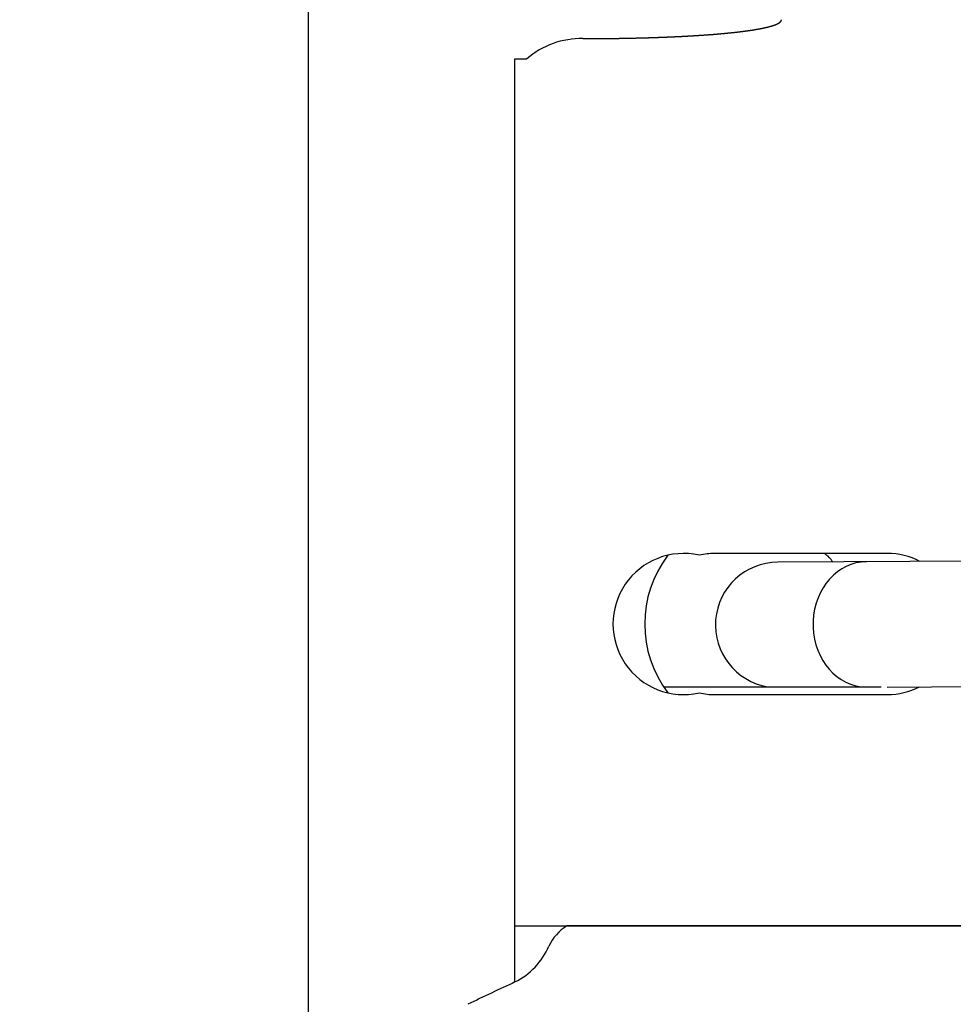
# Model space of a CAD drawing. Extents: x -300 to 300, y -212 to 212.
# Drawn here: x -71 to -59, y -10 to 3 of the extents above; entities that cross this region are included whole.
import ezdxf

# ---------------------------------------------------------------- set-up
doc = ezdxf.new("R2010")
doc.units = 0
doc.layers.get('0').update_dxf_attribs({"linetype": 'CONTINUOUS'})
doc.layers.get('DEFPOINTS').update_dxf_attribs({"linetype": 'CONTINUOUS'})
doc.layers.add('PV', color=7, linetype='CONTINUOUS')
doc.styles.add('MX_DIMTXSTY_4', font='txt.shx', dxfattribs={"width": 1.05, "bigfont": 'extfont.shx'})
doc.styles.add('MX_NOTE_STANDARD', font='txt.shx', dxfattribs={"bigfont": 'extfont.shx'})
doc.dimstyles.new('MXDIMSTYLE', dxfattribs={"dimscale": 1.428571, "dimtxt": 3, "dimasz": 2.5, "dimexe": 1, "dimexo": 0, "dimgap": 0.5, "dimtad": 1, "dimdsep": 46, "dimtxsty": 'MX_NOTE_STANDARD', "dimblk1": 'OPEN30', "dimblk2": 'OPEN30', "dimsah": 1, "dimcen": 2.5, "dimadec": 0, "dimazin": 0, "dimtfac": 1, "dimtmove": 0, "dimatfit": 3, "dimldrblk": 'OPEN30', "dimfxl": 1, "dimtzin": 0, "dimarcsym": 0})

# ---------------------------------------------------------------- blocks, each defined once
blk = doc.blocks.new('_OPEN')
at = {"color": 0, "linetype": 'ByBlock', "lineweight": -2}
for p, q in [((-1, 0.166667), (0, 0)), ((0, 0), (-1, -0.166667)), ((0, 0), (-1, 0))]:
    blk.add_line(p, q, dxfattribs=at)
blk = doc.blocks.new('*D15')
at = {"color": 255, "linetype": 'Continuous'}
for p, q in [((-3.700377, 19.269715), (-3.700377, -51.437872)), ((-100.116701, 13.719376), (-100.116701, -51.437872)), ((-3.700377, -50.009301), (-100.116701, -50.009301))]:
    blk.add_line(p, q, dxfattribs=at)
at = {"layer": 'DEFPOINTS', "color": 0, "linetype": 'Continuous'}
for p in [(-3.700377, 19.984001), (-100.116701, 14.433662), (-100.116701, -50.009301)]:
    blk.add_point(p, dxfattribs=at)
at = {"color": 255, "linetype": 'Continuous', "xscale": 4.285714, "yscale": 4.285714, "zscale": 4.285714, "rotation": 180}
blk.add_blockref('_OPEN', (-100.116701, -50.009301), dxfattribs=at)
at = {"color": 255, "linetype": 'Continuous', "xscale": 4.285714, "yscale": 4.285714, "zscale": 4.285714}
blk.add_blockref('_OPEN', (-3.700377, -50.009301), dxfattribs=at)
at = {"color": 255, "linetype": 'Continuous', "insert": (-47.601897, -47.152158), "char_height": 4.285714, "attachment_point": 5, "line_spacing_factor": 0.75, "style": 'MX_DIMTXSTY_4'}
blk.add_mtext('\\A1;（96.4）', dxfattribs=at)
blk = doc.blocks.new('_OPEN30')
at = {"color": 0, "linetype": 'ByBlock', "lineweight": -2}
for p, q in [((-1, 0.267949), (0, 0)), ((0, 0), (-1, -0.267949)), ((0, 0), (-1, 0))]:
    blk.add_line(p, q, dxfattribs=at)

msp = doc.modelspace()

# ---------------------------------------------------------------- linework, layer by layer
at = {"layer": 'PV', "color": 255, "linetype": 'Continuous'}
for p, q in [((-67.255138, -11.066348), (-67.255138, 38.942227)), ((-63.756012, 2.500587), (-63.723384, 2.500587)), ((-64.623386, -9.531373), (-64.623386, 2.241659))]:
    msp.add_line(p, q, dxfattribs=at)
at = {"layer": 'PV', "color": 254, "linetype": 'Continuous'}
for p, q in [((-64.623386, 2.241659), (-64.471197, 2.241659)), ((-59.873386, -4.066349), (-62.072839, -4.066349)), ((-62.072839, -5.866349), (-59.873386, -5.866349)), ((-41.023386, -8.816349), (-63.960581, -8.816349)), ((-63.761145, -8.816317), (-63.761894, -8.81633))]:
    msp.add_line(p, q, dxfattribs=at)
at = {"layer": 'PV', "color": 102, "linetype": 'Continuous'}
for p, q in [((-45.671067, -4.095401), (-61.270853, -4.177082)), ((-59.874117, -5.769791), (-45.662689, -5.695379))]:
    msp.add_line(p, q, dxfattribs=at)
at = {"layer": 'PV', "color": 162, "linetype": 'Continuous'}
msp.add_line((-62.723676, -5.766349), (-59.953373, -5.766349), dxfattribs=at)
at = {"layer": 'PV', "color": 41, "linetype": 'Continuous'}
msp.add_line((-64.623386, -8.816349), (-42.303309, -8.816349), dxfattribs=at)
at = {"layer": 'PV', "color": 255, "linetype": 'Continuous'}
msp.add_arc((-63.779622, 1.448631), 1.05222, 88.714235, 131.090665, dxfattribs=at)
at = {"layer": 'PV', "color": 254, "linetype": 'Continuous'}
for centre, radius, start, end in [((-62.473386, -4.966349), 0.9, 77.14255399999999, 282.857446), ((-61.515166, -4.966349), 1.453162, 142.854858, 217.145142), ((-62.072839, -4.966349), 0.9, 90, 102.857447), ((-59.873386, -4.96635), 0.9, 62.56245599999999, 89.99999900000002), ((-59.873386, -4.966349), 0.9, 270.000003, 297.085711), ((-62.072839, -4.96635), 0.9, 257.1425520000001, 270.000001), ((-63.649113, -9.326767), 0.597945, 121.392457, 155.062108), ((-65.039386, -8.705078), 0.925105, 296.723054, 336.453432), ((-46.797794, -47.836563), 42.249726, 114.955248, 115.856052)]:
    msp.add_arc(centre, radius, start, end, dxfattribs=at)
at = {"layer": 'PV', "color": 162, "linetype": 'Continuous'}
msp.add_arc((-60.973386, -4.466349), 0.5, 35.866086, 53.130102, dxfattribs=at)
at = {"layer": 'PV', "color": 102, "linetype": 'Continuous'}
msp.add_arc((-61.266664, -4.977071), 0.8, 90.3, 260.60898, dxfattribs=at)
at = {"layer": 'PV', "color": 112, "linetype": 'Continuous'}
msp.add_ellipse((-60.137182, -4.971157), major_axis=(0.004188771066152, -0.7999890337979361), ratio=0.855193, start_param=3.141592653589793, end_param=6.169052591146622, dxfattribs=at)
at = {"layer": 'PV', "color": 255, "linetype": 'Continuous', "start_tangent": (1, -4.9858736e-09), "end_tangent": (5.950158222230001e-05, 0.9999999982297809)}
msp.add_spline([(-63.72338402445962, 2.500586500593708), (-63.71172930985841, 2.500588904204204), (-63.70007489968929, 2.50059611490256), (-63.68841988059029, 2.500608134054726), (-63.67676577491897, 2.500624960750695), (-63.66476382009378, 2.500647317459237), (-63.65276307459086, 2.500674774463771), (-63.64076403653188, 2.500707330104529), (-63.6287672040383, 2.500744982721567), (-63.61677307523178, 2.500787730655173), (-63.60478214823379, 2.50083557224546), (-63.59279492116599, 2.500888505832602), (-63.58081131531878, 2.500946532160338), (-63.56883124305747, 2.501009650963492), (-63.55685519982512, 2.501077859019613), (-63.54488368106475, 2.501151153106189), (-63.53291718221948, 2.501229530000767), (-63.52095619873227, 2.501312986480723), (-63.50900122604622, 2.501401519323661), (-63.4970521881151, 2.501495129392292), (-63.48510899380562, 2.501593816614371), (-63.47317213419672, 2.50169757622562), (-63.46124210036731, 2.501806403461824), (-63.44931938339636, 2.501920293558822), (-63.43740447436277, 2.502039241752282), (-63.42549786434551, 2.502163243278101), (-63.41343688526266, 2.502294098337568), (-63.40138425950855, 2.502430147001274), (-63.38934049228371, 2.502571382722333), (-63.37730608878854, 2.502717798954034), (-63.36528155422348, 2.502869389149662), (-63.35326739378894, 2.503026146762277), (-63.34126411268542, 2.503188065245279), (-63.32797234414369, 2.503373566328417), (-63.31469393863497, 2.503565405918703), (-63.30142957443871, 2.503763573203837), (-63.28817992983451, 2.503968057371519), (-63.27494568310177, 2.504178847609449), (-63.26172695040509, 2.504395941889623), (-63.24852382648157, 2.504619337335878), (-63.23533697963342, 2.504849021505134), (-63.22216707816278, 2.505084981954536), (-63.2090147903719, 2.505327206240889), (-63.19583500452993, 2.505576558967146), (-63.18267315890574, 2.505832213183321), (-63.16952991734203, 2.506094154716532), (-63.15640594368162, 2.506362369394008), (-63.14330190176721, 2.506636843042923), (-63.1317803483509, 2.506883697463518), (-63.1202743158199, 2.507135401620512), (-63.10878424846839, 2.507391944752651), (-63.09731059059061, 2.507653316098793), (-63.0858537864807, 2.507919504897512), (-63.07441428043285, 2.508190500387609), (-63.0629920749813, 2.508466302142988), (-63.0515871447214, 2.508746909532629), (-63.04019992398747, 2.509032310724177), (-63.02883084711382, 2.509322493885048), (-63.01748034843472, 2.509617447182887), (-63.0061488622845, 2.509917158785111), (-62.99483638993186, 2.510221628182403), (-62.98354290253465, 2.510530854796155), (-62.97226882369068, 2.510844825771454), (-62.96101457699774, 2.511163528253388), (-62.94978058605363, 2.511486949387102), (-62.93856727445623, 2.511815076317628), (-62.9272685047068, 2.512151090127116), (-62.91599077549113, 2.512491898373053), (-62.90473451076584, 2.512837486827475), (-62.89350013448756, 2.513187841262361), (-62.88228807061292, 2.513542947449689), (-62.87109874309857, 2.513902791161438), (-62.85984639830433, 2.514270192378529), (-62.8486172468233, 2.514642397942378), (-62.83741171179977, 2.51501939247542), (-62.82623021637809, 2.515401160600089), (-62.81507289279406, 2.515787696783132), (-62.80393985896134, 2.516178995361752), (-62.79283152915963, 2.516575040330093), (-62.78174831766852, 2.516975815682297), (-62.77067174936442, 2.517382002626601), (-62.75962062670899, 2.51779292427123), (-62.74859535692622, 2.518208563924343), (-62.73759634724001, 2.518628904894097), (-62.72529050747815, 2.519105975018515), (-62.71301792094919, 2.519588948119161), (-62.70077914642613, 2.520077799665426), (-62.68857474268185, 2.520572505126648), (-62.67640526848936, 2.521073039972219), (-62.66427080233688, 2.521579399238401), (-62.65217138207935, 2.522091578407508), (-62.64010754746943, 2.522609551881128), (-62.62807983825965, 2.523133294060795), (-62.6160887942027, 2.523662779347983), (-62.60409581710424, 2.524199745967887), (-62.59213984760331, 2.524742483187463), (-62.58022141109316, 2.52529096415547), (-62.5683410329672, 2.525845162020726), (-62.55649923861876, 2.526405049932105), (-62.54642422113619, 2.526887344213872), (-62.53637736402746, 2.527373775557844), (-62.52635898233748, 2.527864326739955), (-62.51636939111117, 2.528358980536193), (-62.50640890539341, 2.528857719722549), (-62.49647756158443, 2.529360540927865), (-62.48657537348424, 2.529867441255344), (-62.47670264547574, 2.530378403022819), (-62.46685968194186, 2.530893408548007), (-62.45704678726551, 2.531412440148681), (-62.44726399449097, 2.531935494394854), (-62.43751131402541, 2.532462568397516), (-62.4277890395391, 2.532993644049537), (-62.41809746470241, 2.533528703243899), (-62.40843688318568, 2.534067727873644), (-62.39875237337924, 2.534613829441167), (-62.3890992495509, 2.535163935464066), (-62.37947779949098, 2.535718027122964), (-62.36988831098981, 2.536276085598598), (-62.36033107183769, 2.536838092071701), (-62.3505448307794, 2.537419650245607), (-62.34079266876941, 2.538005369447529), (-62.33107488593082, 2.538595228858735), (-62.32139178238673, 2.539189207660495), (-62.31174365826016, 2.539787285034077), (-62.30213053928042, 2.54038945705609), (-62.29255242577567, 2.540995720631013), (-62.28300960571215, 2.541606054565573), (-62.27350236705627, 2.542220437666327), (-62.26403099777428, 2.542838848740114), (-62.25457351525307, 2.543462742918717), (-62.24515208901659, 2.54409067687963), (-62.2357669968901, 2.54472262893783), (-62.22641851669889, 2.545358577408347), (-62.21710692626812, 2.545998500606384), (-62.20725795797568, 2.546682479558324), (-62.19745061402994, 2.54737093368264), (-62.18768521236532, 2.548063836620297), (-62.17796207091635, 2.548761162012379), (-62.16828150761754, 2.549462883499966), (-62.15864354108214, 2.550168996273367), (-62.14904815878983, 2.550879496823125), (-62.13949566354785, 2.551594358439598), (-62.12998635816359, 2.5523135544132), (-62.12052054544434, 2.553037058034175), (-62.11107429060829, 2.553766724179222), (-62.10167174830198, 2.55450071166926), (-62.09231320863975, 2.55523899327731), (-62.08299896173587, 2.555981541776287), (-62.07372929770469, 2.556728329939272), (-62.0642521181625, 2.557499988045645), (-62.05482198741905, 2.558276112556751), (-62.04543920388204, 2.559056673644402), (-62.0361040659593, 2.559841641480471), (-62.02681687205858, 2.560630986236827), (-62.01757762892919, 2.561424702707978), (-62.00838631090957, 2.562222787365823), (-61.9992432003348, 2.563025210117739), (-61.99014857953998, 2.56383194087088), (-61.98110273086021, 2.564642949532622), (-61.97208240536625, 2.565460349180437), (-61.96311107828714, 2.566282040300489), (-61.95418901833332, 2.56710799233694), (-61.94531649421526, 2.567938174734063), (-61.93649377464337, 2.568772556936022), (-61.92773287988705, 2.569609978505564), (-61.91902161884835, 2.570451579890612), (-61.91036024377988, 2.571297330468592), (-61.90174900693423, 2.572147199617216), (-61.89318816056402, 2.573001156713967), (-61.88467769893284, 2.57385919670558), (-61.87621758704805, 2.574721316369772), (-61.86780806226013, 2.575587484923727), (-61.8594493619197, 2.576457671584972), (-61.85114172337742, 2.57733184557075), (-61.8428646699243, 2.578212190493826), (-61.83463888532562, 2.579096534448166), (-61.82646459413473, 2.579984846288578), (-61.81834202090496, 2.580877094869873), (-61.8102713901897, 2.581773249046801), (-61.80227554399715, 2.582670724671043), (-61.79433129106471, 2.583572075667899), (-61.78643884004861, 2.584477271053441), (-61.77859839960533, 2.585386279843628), (-61.77081017839105, 2.586299071054537), (-61.76307416036979, 2.587215639872891), (-61.75539030393182, 2.588135983385296), (-61.74775880425398, 2.589060070525687), (-61.74017985651318, 2.589987870227997), (-61.73265365588631, 2.590919351425992), (-61.72518018342723, 2.59185450939172), (-61.71775939585719, 2.592793341305576), (-61.71039147535566, 2.593735816039253), (-61.70307660410207, 2.594681902464611), (-61.69581496427591, 2.595631569453513), (-61.68856397352473, 2.596590472222299), (-61.68136677977125, 2.597552990637137), (-61.6742235556795, 2.598519092967404), (-61.66713447391345, 2.599488747482479), (-61.66009970713711, 2.600461922451796), (-61.65291919692594, 2.60146676589839), (-61.64579609595202, 2.602475327419977), (-61.63873057862006, 2.603487572433419), (-61.63172281933495, 2.604503466355691), (-61.62477299250151, 2.605522974603768), (-61.61788106949364, 2.6065460921922), (-61.61104699808282, 2.60757281630428), (-61.60427093945171, 2.608603112336407), (-61.59755305478301, 2.609636945684979), (-61.59089350525943, 2.610674281746451), (-61.58427643821284, 2.611717625615182), (-61.57771790332376, 2.612764481404763), (-61.57121805017771, 2.613814814251593), (-61.56477702836025, 2.614868589292069), (-61.55839498745692, 2.615925771662472), (-61.55166297680582, 2.617055404901787), (-61.54499776192125, 2.618188893957818), (-61.53839950826767, 2.61932619671624), (-61.53186838130961, 2.620467271062903), (-61.5254045465115, 2.621612074883483), (-61.51900796296539, 2.622760602371368), (-61.51267856469454, 2.62391285041529), (-61.50641650220035, 2.625068776906669), (-61.50022192598425, 2.626228339736922), (-61.49409498654759, 2.627391496797525), (-61.48801978817223, 2.628561316854967), (-61.48201247390674, 2.629734741258385), (-61.47607318108404, 2.630911727575306), (-61.47020204703724, 2.632092233373026), (-61.46439920909929, 2.63327621621907), (-61.45931060785955, 2.634329023356922), (-61.45427565234564, 2.635384552833596), (-61.44929443014168, 2.636442775067546), (-61.44436702883181, 2.637503660476948), (-61.43949343862425, 2.638567200337814), (-61.43467364170775, 2.639633386726), (-61.42990771915728, 2.640702190063092), (-61.42519575204773, 2.641773580770898), (-61.42053179517529, 2.642848927937091), (-61.41592190197701, 2.643926852437556), (-61.41136614754203, 2.645007324581609), (-61.40686460695929, 2.646090314678514), (-61.40188164636916, 2.647307617476695), (-61.39696677369912, 2.648528071256731), (-61.39212008457659, 2.649751634160321), (-61.38734167462908, 2.650978264328995), (-61.38263163948411, 2.652207919904338), (-61.37798993397547, 2.65344059554506), (-61.37341649673194, 2.654676288172748), (-61.3689114120144, 2.655914955916142), (-61.36447476408372, 2.657156556903754), (-61.36010663720072, 2.658401049264324), (-61.35579653457876, 2.659651487829745), (-61.35155518394768, 2.660904823463778), (-61.34738265932555, 2.662161013960127), (-61.34327903473059, 2.66342001711278), (-61.33924438418089, 2.664681790715559), (-61.3358522178676, 2.665761902070567), (-61.33251031932045, 2.666844029537156), (-61.32921872871691, 2.667928146777267), (-61.32597748623451, 2.669014227452788), (-61.32278663205076, 2.670102245225717), (-61.31964613817004, 2.671192196877524), (-61.31655597000426, 2.672284080235197), (-61.31351616248986, 2.673377868929929), (-61.3105267505635, 2.674473536592853), (-61.30758776916164, 2.675571056855215), (-61.30469919091032, 2.67667042649013), (-61.30186098240415, 2.677771643259614), (-61.29907317357381, 2.678874680755012), (-61.29633579435003, 2.679979512567495), (-61.29364887466349, 2.681086112288352), (-61.29100105313154, 2.682199291789214), (-61.28840407078312, 2.683314248961249), (-61.2858579530845, 2.684430956999318), (-61.283362725502, 2.685549389098508), (-61.28091841350192, 2.68666951845368), (-61.27847626367168, 2.687814449010812), (-61.27608708671488, 2.688961141360248), (-61.27375090470826, 2.690109566940844), (-61.27146773972851, 2.691259697191281), (-61.26923761385243, 2.692411503550413), (-61.26706050049359, 2.693564982442904), (-61.26493636804783, 2.694720131182219), (-61.26286523376845, 2.695876921126438), (-61.2608471149087, 2.697035323633695), (-61.25888202872184, 2.698195310062072), (-61.25696661280011, 2.699358933930267), (-61.25510436189018, 2.7005241408642), (-61.25329528869377, 2.701690901974171), (-61.25153940591266, 2.702859188370422), (-61.24983672624862, 2.704028971163194), (-61.24811125328262, 2.705255155237562), (-61.24644402644856, 2.706482971711278), (-61.24483505509419, 2.707712387310931), (-61.24328434856747, 2.708943368763055), (-61.24179191621624, 2.710175882794185), (-61.24035773214222, 2.711409925037497), (-61.23898176596725, 2.712645491922995), (-61.23766402191916, 2.713882550024191), (-61.23640450422572, 2.715121065914769), (-61.23520321711487, 2.716361006168295), (-61.2340580106049, 2.717604736825233), (-61.23297120480901, 2.718849888998744), (-61.23194279903325, 2.720096428895413), (-61.23097279258376, 2.721344322722057), (-61.23006118476664, 2.722593536685263), (-61.22920063298141, 2.723855184648794), (-61.22839947329578, 2.725118167475426), (-61.22765770008572, 2.726382450259148), (-61.22697530772728, 2.72764799809384), (-61.22635229059642, 2.728914776073434), (-61.22578862815873, 2.730182779305363), (-61.22528429639987, 2.731452003402505), (-61.22483928493823, 2.732722413230004), (-61.22445358339215, 2.733993973652996), (-61.22412718137999, 2.73526664953668), (-61.22385960468688, 2.736542883338966), (-61.22365151572396, 2.737820227124626), (-61.22350289941556, 2.739098645300412), (-61.22341374068599, 2.74037810227308), (-61.22338402445962, 2.741658562449327)], degree=3, dxfattribs=at)

# ---------------------------------------------------------------- dimensions: what is measured, and where the dimension line sits
at = {"layer": 'PV', "color": 255, "linetype": 'Continuous'}
dim = msp.add_linear_dim(base=(-100.116701, -50.009301), p1=(-3.700377, 19.984001), p2=(-100.116701, 14.433662), text='\\A1;（<>）', dimstyle='MXDIMSTYLE', override={"dimasz": 3, "dimexo": 0.5, "dimdec": 1, "dimtxsty": 'MX_DIMTXSTY_4', "dimblk1": 'OPEN', "dimblk2": 'OPEN', "dimtzin": 8}, dxfattribs=at)
dim.commit()
dim.dimension.update_dxf_attribs({"geometry": '*D15', "text_midpoint": (-47.601897, -50.009301), "dimtype": 128})

doc.saveas('drawing.dxf')
